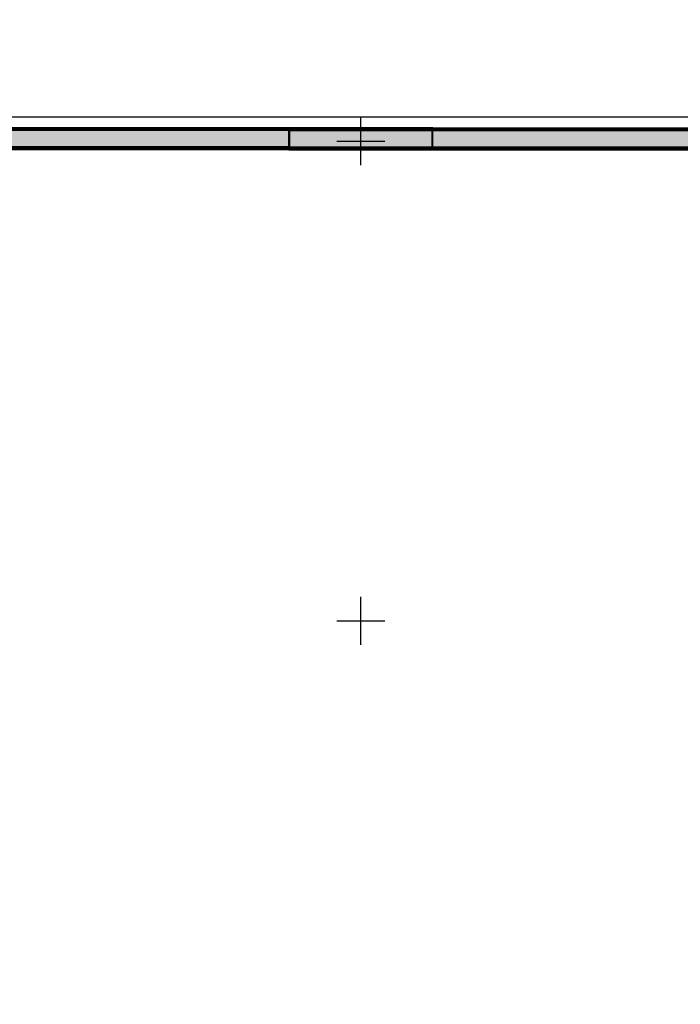
# Model space of a CAD drawing. Units: millimetres. Extents: x -2925 to 5575, y -4011 to 8823.
# Drawn here: x 1289 to 2666, y 2150 to 4203 of the extents above; entities that cross this region are included whole.
import ezdxf

# ---------------------------------------------------------------- set-up
doc = ezdxf.new("R2010")
doc.units = ezdxf.units.MM
doc.header["$MEASUREMENT"] = 0
for name, color, linetype, lineweight, true_color in [('0_Pen_No__76', 7, 'Continuous', 30, 0xffcc66), ('A-DIMS_Pen_No__2', 7, 'Continuous', 30, 0x747474), ('A-FLOR_Pen_No__2', 7, 'Continuous', 30, 0x747474)]:
    doc.layers.add(name, color=color, linetype=linetype, lineweight=lineweight, true_color=true_color)
for name, color, linetype, lineweight in [('0_Pen_No__93', 254, 'Continuous', 30), ('2D Drafting - General#3_Pen_No__102', 34, 'Continuous', 30), ('A-DIMS_Pen_No__141', 7, 'Continuous', 30), ('A-NPLT_Pen_No__1', 7, 'Continuous', 30)]:
    doc.layers.add(name, color=color, linetype=linetype, lineweight=lineweight)
doc.layers.add('A-DIMS', color=7, linetype='Continuous')
doc.styles.add('GENERATED_STYLE_1', font='tahoma.ttf')
doc.dimstyles.new('GENERATED_STYLE__1', dxfattribs={"dimtxt": 200, "dimasz": 95, "dimexe": 0.18, "dimexo": 10000, "dimgap": 0, "dimtad": 1, "dimtih": 1, "dimtoh": 1, "dimdec": 0, "dimzin": 0, "dimdsep": 46, "dimtxsty": 'GENERATED_STYLE_1', "dimblk": 'ARROWHEAD_6', "dimblk1": 'ARROWHEAD_6', "dimblk2": 'ARROWHEAD_6', "dimcen": 0.09, "dimclrd": 8, "dimclre": 8, "dimclrt": 7, "dimadec": 0, "dimazin": 0, "dimtfac": 1, "dimtdec": 4, "dimtmove": 0, "dimatfit": 3, "dimfxl": 1, "dimtolj": 1, "dimtzin": 0, "dimarcsym": 0})

# ---------------------------------------------------------------- blocks, each defined once
blk = doc.blocks.new('*D181')
at = {"layer": 'A-DIMS_Pen_No__2', "color": 8, "linetype": 'Continuous', "lineweight": 30, "true_color": 0x747474}
for p, q in [((0, 5837.2), (0, 6024.7)), ((4000, 5837.2), (4000, 6024.7)), ((50, 5980.9), (-50, 5880.9)), ((3950, 5880.9), (4050, 5980.9)), ((-75, 5930.9), (0, 5930.9)), ((0, 5930.9), (4000, 5930.9)), ((4000, 5930.9), (4075, 5930.9))]:
    blk.add_line(p, q, dxfattribs=at)
at = {"layer": 'A-DIMS_Pen_No__141', "color": 7, "lineweight": 30, "insert": (1657.1, 5970.9), "char_height": 200, "attachment_point": 7, "style": 'GENERATED_STYLE_1'}
blk.add_mtext('\\A1;{\\pql;\\fTahoma|b0|i0|c0|p34;4\xa0000}', dxfattribs=at)
blk = doc.blocks.new('ARROWHEAD_6')
at = {"color": 0, "linetype": 'Continuous', "lineweight": 0}
for p, q in [((-0.5, -0.5), (0.5, 0.5)), ((0, 0), (-1, 0))]:
    blk.add_line(p, q, dxfattribs=at)

msp = doc.modelspace()

# ---------------------------------------------------------------- hatches: boundary and pattern name
at = {"layer": '0_Pen_No__93', "linetype": 'Continuous', "lineweight": 0, "true_color": 0x373737}
for points in [[(80, 3977.9), (1850, 3977.9), (1850, 3978), (80, 3978)], [(80, 3978), (80, 3977.9), (1850, 3977.9), (1850, 3978)], [(80, 3977.9), (80, 3977.5), (1850, 3977.5), (1850, 3977.9)], [(80, 3977.9), (80, 3977.5), (1850, 3977.5), (1850, 3977.9)], [(80, 3977.5), (80, 3977), (1850, 3977), (1850, 3977.5)], [(80, 3977.5), (80, 3977), (1850, 3977), (1850, 3977.5)], [(80, 3977), (80, 3976.2), (1850, 3976.2), (1850, 3977)], [(80, 3977), (80, 3976.2), (1850, 3976.2), (1850, 3977)], [(80, 3975.3), (1850, 3975.3), (1850, 3976.2), (80, 3976.2)], [(80, 3975.3), (1850, 3975.3), (1850, 3976.2), (80, 3976.2)], [(80, 3975.3), (80, 3974.3), (1850, 3974.3), (1850, 3975.3)], [(80, 3975.3), (80, 3974.3), (1850, 3974.3), (1850, 3975.3)], [(80, 3974.3), (80, 3973.2), (1850, 3973.2), (1850, 3974.3)], [(80, 3974.3), (80, 3973.2), (1850, 3973.2), (1850, 3974.3)], [(80, 3973.2), (80, 3972), (1850, 3972), (1850, 3973.2)], [(80, 3973.2), (80, 3972), (1850, 3972), (1850, 3973.2)], [(80, 3972), (80, 3938), (1850, 3938), (1850, 3972)], [(80, 3972), (80, 3938), (1850, 3938), (1850, 3972)], [(2149, 3978), (1850, 3978), (1850, 3978), (2149, 3978)], [(1850, 3978), (1850, 3977.9), (1850, 3977.8), (2149, 3977.8), (2149, 3978)], [(1850, 3978), (1850, 3978), (2148.6, 3978), (2148.6, 3978)], [(1850, 3978), (1850, 3977.9), (1850, 3977.8), (2148.6, 3977.8), (2148.6, 3978)], [(2149, 3977.8), (1850, 3977.8), (1850, 3977.7), (2149, 3977.7)], [(2148.6, 3977.8), (1850, 3977.8), (1850, 3977.7), (2148.6, 3977.7)], [(1850, 3977.4), (2149, 3977.4), (2149, 3977.7), (1850, 3977.7), (1850, 3977.5)], [(1850, 3977.4), (2148.6, 3977.4), (2148.6, 3977.7), (1850, 3977.7), (1850, 3977.5)], [(2149, 3977.4), (1850, 3977.4), (1850, 3977.1), (2149, 3977.1)], [(2148.6, 3977.4), (1850, 3977.4), (1850, 3977.1), (2148.6, 3977.1)], [(1850, 3976.8), (2149, 3976.8), (2149, 3977.1), (1850, 3977.1), (1850, 3977)], [(1850, 3976.8), (2148.6, 3976.8), (2148.6, 3977.1), (1850, 3977.1), (1850, 3977)], [(2149, 3976.8), (1850, 3976.8), (1850, 3976.4), (2149, 3976.4)], [(2148.6, 3976.8), (1850, 3976.8), (1850, 3976.4), (2148.6, 3976.4)], [(1850, 3976), (2149, 3976), (2149, 3976.4), (1850, 3976.4), (1850, 3976.2)], [(1850, 3976), (2148.6, 3976), (2148.6, 3976.4), (1850, 3976.4), (1850, 3976.2)], [(2149, 3976), (1850, 3976), (1850, 3975.4), (2149, 3975.4)], [(2148.6, 3976), (1850, 3976), (1850, 3975.4), (2148.6, 3975.4)], [(1850, 3974.9), (2149, 3974.9), (2149, 3975.4), (1850, 3975.4), (1850, 3975.3)], [(1850, 3974.9), (2148.6, 3974.9), (2148.6, 3975.4), (1850, 3975.4), (1850, 3975.3)], [(2149, 3974.9), (1850, 3974.9), (1850, 3974.3), (2149, 3974.3)], [(2148.6, 3974.9), (1850, 3974.9), (1850, 3974.3), (2148.6, 3974.3)], [(1850, 3973.9), (2149, 3973.9), (2149, 3974.3), (1850, 3974.3), (1850, 3974.3)], [(1850, 3973.9), (2148.6, 3973.9), (2148.6, 3974.3), (1850, 3974.3), (1850, 3974.3)], [(2149, 3973.9), (1850, 3973.9), (1850, 3973.5), (2149, 3973.5)], [(2148.6, 3973.9), (1850, 3973.9), (1850, 3973.5), (2148.6, 3973.5)], [(2149, 3973.5), (1850, 3973.5), (1850, 3973.2), (2149, 3973.2)], [(2148.6, 3973.5), (1850, 3973.5), (1850, 3973.2), (2148.6, 3973.2)], [(1850, 3973.1), (2149, 3973.1), (2149, 3973.2), (1850, 3973.2), (1850, 3973.2)], [(1850, 3973.1), (2148.6, 3973.1), (2148.6, 3973.2), (1850, 3973.2), (1850, 3973.2)], [(2149, 3973.1), (1850, 3973.1), (1850, 3973), (2149, 3973)], [(2148.6, 3973.1), (1850, 3973.1), (1850, 3973), (2148.6, 3973)], [(1850, 3973), (1850, 3937), (2149, 3937), (2149, 3973)], [(1850, 3973), (1850, 3937), (2148.6, 3937), (2148.6, 3973)], [(3920, 3977.9), (3920, 3978), (1851.4, 3978), (1851.4, 3977.9)], [(3920, 3977.5), (3920, 3977.9), (1851.4, 3977.9), (1851.4, 3977.5)], [(3920, 3977), (3920, 3977.5), (1851.4, 3977.5), (1851.4, 3977)], [(3920, 3976.2), (3920, 3977), (1851.4, 3977), (1851.4, 3976.2)], [(3920, 3976.2), (1851.4, 3976.2), (1851.4, 3975.3), (3920, 3975.3)], [(3920, 3974.3), (3920, 3975.3), (1851.4, 3975.3), (1851.4, 3974.3)], [(3920, 3973.2), (3920, 3974.3), (1851.4, 3974.3), (1851.4, 3973.2)], [(3920, 3972), (3920, 3973.2), (1851.4, 3973.2), (1851.4, 3972)], [(3920, 3938), (3920, 3972), (1851.4, 3972), (1851.4, 3938)], [(3920, 3977.9), (3920, 3978), (1851.5, 3978), (1851.5, 3977.9)], [(3920, 3977.5), (3920, 3977.9), (1851.5, 3977.9), (1851.5, 3977.5)], [(3920, 3977), (3920, 3977.5), (1851.5, 3977.5), (1851.5, 3977)], [(3920, 3976.2), (3920, 3977), (1851.5, 3977), (1851.5, 3976.2)], [(3920, 3976.2), (1851.5, 3976.2), (1851.5, 3975.3), (3920, 3975.3)], [(3920, 3974.3), (3920, 3975.3), (1851.5, 3975.3), (1851.5, 3974.3)], [(3920, 3973.2), (3920, 3974.3), (1851.5, 3974.3), (1851.5, 3973.2)], [(3920, 3972), (3920, 3973.2), (1851.5, 3973.2), (1851.5, 3972)], [(3920, 3938), (3920, 3972), (1851.5, 3972), (1851.5, 3938)], [(80, 3938), (80, 3936.8), (1850, 3936.8), (1850, 3938)], [(80, 3938), (80, 3936.8), (1850, 3936.8), (1850, 3938)], [(80, 3935.7), (1850, 3935.7), (1850, 3936.8), (80, 3936.8)], [(80, 3936.8), (80, 3935.7), (1850, 3935.7), (1850, 3936.8)], [(80, 3935.7), (80, 3934.7), (1850, 3934.7), (1850, 3935.7)], [(80, 3935.7), (80, 3934.7), (1850, 3934.7), (1850, 3935.7)], [(80, 3933.8), (1850, 3933.8), (1850, 3934.7), (80, 3934.7)], [(80, 3933.8), (1850, 3933.8), (1850, 3934.7), (80, 3934.7)], [(80, 3933.8), (80, 3933), (1850, 3933), (1850, 3933.8)], [(80, 3933.8), (80, 3933), (1850, 3933), (1850, 3933.8)], [(80, 3933), (80, 3932.5), (1850, 3932.5), (1850, 3933)], [(80, 3933), (80, 3932.5), (1850, 3932.5), (1850, 3933)], [(80, 3932.5), (80, 3932.1), (1850, 3932.1), (1850, 3932.5)], [(80, 3932.5), (80, 3932.1), (1850, 3932.1), (1850, 3932.5)], [(80, 3932.1), (80, 3932), (1850, 3932), (1850, 3932.1)], [(80, 3932.1), (80, 3932), (1850, 3932), (1850, 3932.1)], [(2149, 3937), (1850, 3937), (1850, 3936.9), (2149, 3936.9)], [(2148.6, 3937), (1850, 3937), (1850, 3936.9), (2148.6, 3936.9)], [(1850, 3936.9), (1850, 3936.8), (1850, 3936.8), (2149, 3936.8), (2149, 3936.9)], [(1850, 3936.9), (1850, 3936.8), (1850, 3936.8), (2148.6, 3936.8), (2148.6, 3936.9)], [(2149, 3936.8), (1850, 3936.8), (1850, 3936.5), (2149, 3936.5)], [(2148.6, 3936.8), (1850, 3936.8), (1850, 3936.5), (2148.6, 3936.5)], [(2149, 3936.5), (1850, 3936.5), (1850, 3936.1), (2149, 3936.1)], [(2148.6, 3936.5), (1850, 3936.5), (1850, 3936.1), (2148.6, 3936.1)], [(1850, 3936.1), (1850, 3935.7), (1850, 3935.7), (2149, 3935.7), (2149, 3936.1)], [(1850, 3936.1), (1850, 3935.7), (1850, 3935.7), (2148.6, 3935.7), (2148.6, 3936.1)], [(2149, 3935.7), (1850, 3935.7), (1850, 3935.1), (2149, 3935.1)], [(2148.6, 3935.7), (1850, 3935.7), (1850, 3935.1), (2148.6, 3935.1)], [(1850, 3935.1), (1850, 3934.7), (1850, 3934.6), (2149, 3934.6), (2149, 3935.1)], [(1850, 3935.1), (1850, 3934.7), (1850, 3934.6), (2148.6, 3934.6), (2148.6, 3935.1)], [(2149, 3934.6), (1850, 3934.6), (1850, 3934), (2149, 3934)], [(2148.6, 3934.6), (1850, 3934.6), (1850, 3934), (2148.6, 3934)], [(1850, 3934), (1850, 3933.8), (1850, 3933.6), (2149, 3933.6), (2149, 3934)], [(1850, 3934), (1850, 3933.8), (1850, 3933.6), (2148.6, 3933.6), (2148.6, 3934)], [(2149, 3933.6), (1850, 3933.6), (1850, 3933.2), (2149, 3933.2)], [(2148.6, 3933.6), (1850, 3933.6), (1850, 3933.2), (2148.6, 3933.2)], [(1850, 3933.2), (1850, 3933), (1850, 3932.9), (2149, 3932.9), (2149, 3933.2)], [(1850, 3933.2), (1850, 3933), (1850, 3932.9), (2148.6, 3932.9), (2148.6, 3933.2)], [(2149, 3932.9), (1850, 3932.9), (1850, 3932.6), (2149, 3932.6)], [(2148.6, 3932.9), (1850, 3932.9), (1850, 3932.6), (2148.6, 3932.6)], [(1850, 3932.6), (1850, 3932.5), (1850, 3932.3), (2149, 3932.3), (2149, 3932.6)], [(1850, 3932.6), (1850, 3932.5), (1850, 3932.3), (2148.6, 3932.3), (2148.6, 3932.6)], [(2149, 3932.3), (1850, 3932.3), (1850, 3932.2), (2149, 3932.2)], [(2148.6, 3932.3), (1850, 3932.3), (1850, 3932.2), (2148.6, 3932.2)], [(1850, 3932), (2149, 3932), (2149, 3932.2), (1850, 3932.2), (1850, 3932.1)], [(1850, 3932), (2148.6, 3932), (2148.6, 3932.2), (1850, 3932.2), (1850, 3932.1)], [(1850, 3932), (2149, 3932), (2149, 3932), (1850, 3932)], [(1850, 3932), (2148.6, 3932), (2148.6, 3932), (1850, 3932)], [(3920, 3936.8), (3920, 3938), (1851.4, 3938), (1851.4, 3936.8)], [(3920, 3935.7), (3920, 3936.8), (1851.4, 3936.8), (1851.4, 3935.7)], [(3920, 3934.7), (3920, 3935.7), (1851.4, 3935.7), (1851.4, 3934.7)], [(3920, 3934.7), (1851.4, 3934.7), (1851.4, 3933.8), (3920, 3933.8)], [(3920, 3933), (3920, 3933.8), (1851.4, 3933.8), (1851.4, 3933)], [(3920, 3932.5), (3920, 3933), (1851.4, 3933), (1851.4, 3932.5)], [(3920, 3932.1), (3920, 3932.5), (1851.4, 3932.5), (1851.4, 3932.1)], [(3920, 3932), (3920, 3932.1), (1851.4, 3932.1), (1851.4, 3932)], [(3920, 3936.8), (3920, 3938), (1851.5, 3938), (1851.5, 3936.8)], [(3920, 3935.7), (3920, 3936.8), (1851.5, 3936.8), (1851.5, 3935.7)], [(3920, 3934.7), (3920, 3935.7), (1851.5, 3935.7), (1851.5, 3934.7)], [(3920, 3934.7), (1851.5, 3934.7), (1851.5, 3933.8), (3920, 3933.8)], [(3920, 3933), (3920, 3933.8), (1851.5, 3933.8), (1851.5, 3933)], [(3920, 3932.5), (3920, 3933), (1851.5, 3933), (1851.5, 3932.5)], [(3920, 3932.1), (3920, 3932.5), (1851.5, 3932.5), (1851.5, 3932.1)], [(3920, 3932), (3920, 3932.1), (1851.5, 3932.1), (1851.5, 3932)]]:
    msp.add_hatch(color=250, dxfattribs=at).paths.add_polyline_path(points)

# ---------------------------------------------------------------- linework, layer by layer
at = {"layer": '0_Pen_No__76', "color": 31, "linetype": 'Continuous', "lineweight": 30, "true_color": 0xffcc66, "flags": 128}
for points in [[(1850, 3978), (80, 3978)], [(1850, 3978), (80, 3978)], [(1850, 3977.9), (80, 3977.9)], [(1850, 3977.9), (80, 3977.9)], [(1850, 3977.5), (80, 3977.5)], [(1850, 3977.5), (80, 3977.5)], [(1850, 3977), (80, 3977)], [(1850, 3977), (80, 3977)], [(1850, 3976.2), (80, 3976.2)], [(1850, 3976.2), (80, 3976.2)], [(1850, 3975.3), (80, 3975.3)], [(1850, 3975.3), (80, 3975.3)], [(1850, 3974.3), (80, 3974.3)], [(1850, 3974.3), (80, 3974.3)], [(1850, 3973.2), (80, 3973.2)], [(1850, 3973.2), (80, 3973.2)], [(1850, 3972), (80, 3972)], [(1850, 3972), (80, 3972)], [(1850, 3932), (1850, 3932.1), (1850, 3932.5), (1850, 3933), (1850, 3933.8), (1850, 3934.7), (1850, 3935.7), (1850, 3936.8), (1850, 3938), (1850, 3972), (1850, 3973.2), (1850, 3974.3), (1850, 3975.3), (1850, 3976.2), (1850, 3977), (1850, 3977.5), (1850, 3977.9), (1850, 3978)], [(2149, 3978), (1850, 3978)], [(2149, 3978), (1850, 3978)], [(1850, 3932), (1850, 3932.1), (1850, 3932.5), (1850, 3933), (1850, 3933.8), (1850, 3934.7), (1850, 3935.7), (1850, 3936.8), (1850, 3938), (1850, 3972), (1850, 3973.2), (1850, 3974.3), (1850, 3975.3), (1850, 3976.2), (1850, 3977), (1850, 3977.5), (1850, 3977.9), (1850, 3978)], [(2148.6, 3978), (1850, 3978)], [(2148.6, 3978), (1850, 3978)], [(2149, 3977.8), (1850, 3977.8)], [(2148.6, 3977.8), (1850, 3977.8)], [(2149, 3977.7), (1850, 3977.7)], [(2148.6, 3977.7), (1850, 3977.7)], [(2149, 3977.4), (1850, 3977.4)], [(2148.6, 3977.4), (1850, 3977.4)], [(2149, 3977.1), (1850, 3977.1)], [(2148.6, 3977.1), (1850, 3977.1)], [(2149, 3976.8), (1850, 3976.8)], [(2148.6, 3976.8), (1850, 3976.8)], [(2149, 3976.4), (1850, 3976.4)], [(2148.6, 3976.4), (1850, 3976.4)], [(2149, 3976), (1850, 3976)], [(2148.6, 3976), (1850, 3976)], [(2149, 3975.4), (1850, 3975.4)], [(2148.6, 3975.4), (1850, 3975.4)], [(2149, 3974.9), (1850, 3974.9)], [(2148.6, 3974.9), (1850, 3974.9)], [(2149, 3974.3), (1850, 3974.3)], [(2148.6, 3974.3), (1850, 3974.3)], [(2149, 3973.9), (1850, 3973.9)], [(2148.6, 3973.9), (1850, 3973.9)], [(2149, 3973.5), (1850, 3973.5)], [(2148.6, 3973.5), (1850, 3973.5)], [(2149, 3973.2), (1850, 3973.2)], [(2148.6, 3973.2), (1850, 3973.2)], [(2149, 3973.1), (1850, 3973.1)], [(2148.6, 3973.1), (1850, 3973.1)], [(2149, 3973), (1850, 3973)], [(2148.6, 3973), (1850, 3973)], [(1851.4, 3978), (3920, 3978)], [(1851.4, 3978), (1851.4, 3977.9), (1851.4, 3977.5), (1851.4, 3977), (1851.4, 3976.2), (1851.4, 3975.3), (1851.4, 3974.3), (1851.4, 3973.2), (1851.4, 3972), (1851.4, 3938), (1851.4, 3936.8), (1851.4, 3935.7), (1851.4, 3934.7), (1851.4, 3933.8), (1851.4, 3933), (1851.4, 3932.5), (1851.4, 3932.1), (1851.4, 3932)], [(1851.4, 3977.9), (3920, 3977.9)], [(1851.4, 3977.5), (3920, 3977.5)], [(1851.4, 3977), (3920, 3977)], [(1851.4, 3976.2), (3920, 3976.2)], [(1851.4, 3975.3), (3920, 3975.3)], [(1851.4, 3974.3), (3920, 3974.3)], [(1851.4, 3973.2), (3920, 3973.2)], [(1851.4, 3972), (3920, 3972)], [(1851.5, 3978), (3920, 3978)], [(1851.5, 3978), (1851.5, 3977.9), (1851.5, 3977.5), (1851.5, 3977), (1851.5, 3976.2), (1851.5, 3975.3), (1851.5, 3974.3), (1851.5, 3973.2), (1851.5, 3972), (1851.5, 3938), (1851.5, 3936.8), (1851.5, 3935.7), (1851.5, 3934.7), (1851.5, 3933.8), (1851.5, 3933), (1851.5, 3932.5), (1851.5, 3932.1), (1851.5, 3932)], [(1851.5, 3977.9), (3920, 3977.9)], [(1851.5, 3977.5), (3920, 3977.5)], [(1851.5, 3977), (3920, 3977)], [(1851.5, 3976.2), (3920, 3976.2)], [(1851.5, 3975.3), (3920, 3975.3)], [(1851.5, 3974.3), (3920, 3974.3)], [(1851.5, 3973.2), (3920, 3973.2)], [(1851.5, 3972), (3920, 3972)], [(2148.6, 3973), (2148.6, 3973.1), (2148.6, 3973.2), (2148.6, 3973.5), (2148.6, 3973.9), (2148.6, 3974.3), (2148.6, 3974.9), (2148.6, 3975.4), (2148.6, 3976), (2148.6, 3976.4), (2148.6, 3976.8), (2148.6, 3977.1), (2148.6, 3977.4), (2148.6, 3977.7), (2148.6, 3977.8), (2148.6, 3978), (2148.6, 3978)], [(2148.6, 3937), (2148.6, 3973)], [(2149, 3973), (2149, 3973.1), (2149, 3973.2), (2149, 3973.5), (2149, 3973.9), (2149, 3974.3), (2149, 3974.9), (2149, 3975.4), (2149, 3976), (2149, 3976.4), (2149, 3976.8), (2149, 3977.1), (2149, 3977.4), (2149, 3977.7), (2149, 3977.8), (2149, 3978), (2149, 3978)], [(2149, 3937), (2149, 3973)], [(1850, 3938), (80, 3938)], [(1850, 3938), (80, 3938)], [(1850, 3936.8), (80, 3936.8)], [(1850, 3936.8), (80, 3936.8)], [(1850, 3935.7), (80, 3935.7)], [(1850, 3935.7), (80, 3935.7)], [(1850, 3934.7), (80, 3934.7)], [(1850, 3934.7), (80, 3934.7)], [(1850, 3933.8), (80, 3933.8)], [(1850, 3933.8), (80, 3933.8)], [(1850, 3933), (80, 3933)], [(1850, 3933), (80, 3933)], [(1850, 3932.5), (80, 3932.5)], [(1850, 3932.5), (80, 3932.5)], [(1850, 3932.1), (80, 3932.1)], [(1850, 3932.1), (80, 3932.1)], [(1850, 3932), (80, 3932)], [(1850, 3932), (80, 3932)], [(2149, 3937), (1850, 3937)], [(2148.6, 3937), (1850, 3937)], [(2149, 3936.9), (1850, 3936.9)], [(2148.6, 3936.9), (1850, 3936.9)], [(2149, 3936.8), (1850, 3936.8)], [(2148.6, 3936.8), (1850, 3936.8)], [(2149, 3936.5), (1850, 3936.5)], [(2148.6, 3936.5), (1850, 3936.5)], [(2149, 3936.1), (1850, 3936.1)], [(2148.6, 3936.1), (1850, 3936.1)], [(2149, 3935.7), (1850, 3935.7)], [(2148.6, 3935.7), (1850, 3935.7)], [(2149, 3935.1), (1850, 3935.1)], [(2148.6, 3935.1), (1850, 3935.1)], [(2149, 3934.6), (1850, 3934.6)], [(2148.6, 3934.6), (1850, 3934.6)], [(2149, 3934), (1850, 3934)], [(2148.6, 3934), (1850, 3934)], [(2149, 3933.6), (1850, 3933.6)], [(2148.6, 3933.6), (1850, 3933.6)], [(2149, 3933.2), (1850, 3933.2)], [(2148.6, 3933.2), (1850, 3933.2)], [(2149, 3932.9), (1850, 3932.9)], [(2148.6, 3932.9), (1850, 3932.9)], [(2149, 3932.6), (1850, 3932.6)], [(2148.6, 3932.6), (1850, 3932.6)], [(2149, 3932.3), (1850, 3932.3)], [(2148.6, 3932.3), (1850, 3932.3)], [(2149, 3932.2), (1850, 3932.2)], [(2148.6, 3932.2), (1850, 3932.2)], [(2149, 3932), (1850, 3932)], [(2149, 3932), (1850, 3932)], [(2148.6, 3932), (1850, 3932)], [(2148.6, 3932), (1850, 3932)], [(1851.4, 3938), (3920, 3938)], [(1851.4, 3936.8), (3920, 3936.8)], [(1851.4, 3935.7), (3920, 3935.7)], [(1851.4, 3934.7), (3920, 3934.7)], [(1851.4, 3933.8), (3920, 3933.8)], [(1851.4, 3933), (3920, 3933)], [(1851.4, 3932.5), (3920, 3932.5)], [(1851.4, 3932.1), (3920, 3932.1)], [(1851.4, 3932), (3920, 3932)], [(1851.5, 3938), (3920, 3938)], [(1851.5, 3936.8), (3920, 3936.8)], [(1851.5, 3935.7), (3920, 3935.7)], [(1851.5, 3934.7), (3920, 3934.7)], [(1851.5, 3933.8), (3920, 3933.8)], [(1851.5, 3933), (3920, 3933)], [(1851.5, 3932.5), (3920, 3932.5)], [(1851.5, 3932.1), (3920, 3932.1)], [(1851.5, 3932), (3920, 3932)], [(2148.6, 3932), (2148.6, 3932), (2148.6, 3932.2), (2148.6, 3932.3), (2148.6, 3932.6), (2148.6, 3932.9), (2148.6, 3933.2), (2148.6, 3933.6), (2148.6, 3934), (2148.6, 3934.6), (2148.6, 3935.1), (2148.6, 3935.7), (2148.6, 3936.1), (2148.6, 3936.5), (2148.6, 3936.8), (2148.6, 3936.9), (2148.6, 3937)], [(2149, 3932), (2149, 3932), (2149, 3932.2), (2149, 3932.3), (2149, 3932.6), (2149, 3932.9), (2149, 3933.2), (2149, 3933.6), (2149, 3934), (2149, 3934.6), (2149, 3935.1), (2149, 3935.7), (2149, 3936.1), (2149, 3936.5), (2149, 3936.8), (2149, 3936.9), (2149, 3937)]]:
    msp.add_lwpolyline(points, dxfattribs=at)
at = {"layer": '2D Drafting - General#3_Pen_No__102', "color": 34, "linetype": 'Continuous', "lineweight": 30}
for p, q in [((2000, 3900), (2000, 4000)), ((1950, 3950), (2050, 3950)), ((2000, 2900), (2000, 3000)), ((1950, 2950), (2050, 2950))]:
    msp.add_line(p, q, dxfattribs=at)
at = {"layer": 'A-FLOR_Pen_No__2', "color": 8, "linetype": 'Continuous', "lineweight": 30, "true_color": 0x747474}
msp.add_lwpolyline([(0, 4000), (0, 0), (4000, 0), (4000, 4000)], close=True, dxfattribs=at)
at = {"layer": 'A-NPLT_Pen_No__1', "color": 7, "linetype": 'Continuous', "lineweight": 30}
for points in [[(0, 0), (4000, 0), (4000, 4000), (0, 4000)], [(1850, 3932), (2150, 3932), (2150, 3978), (1850, 3978)]]:
    msp.add_lwpolyline(points, close=True, dxfattribs=at)

# ---------------------------------------------------------------- dimensions: what is measured, and where the dimension line sits
at = {"layer": 'A-DIMS', "color": 8, "linetype": 'Continuous', "lineweight": 30, "true_color": 0x747474}
dim = msp.add_linear_dim(base=(4000, 5930.9), p1=(0, 4000), p2=(4000, 4000), dimstyle='GENERATED_STYLE__1', dxfattribs=at)
dim.commit()
dim.dimension.update_dxf_attribs({"geometry": '*D181', "text_midpoint": (2000.7, 6070.9), "dimtype": 160})

doc.saveas('drawing.dxf')
